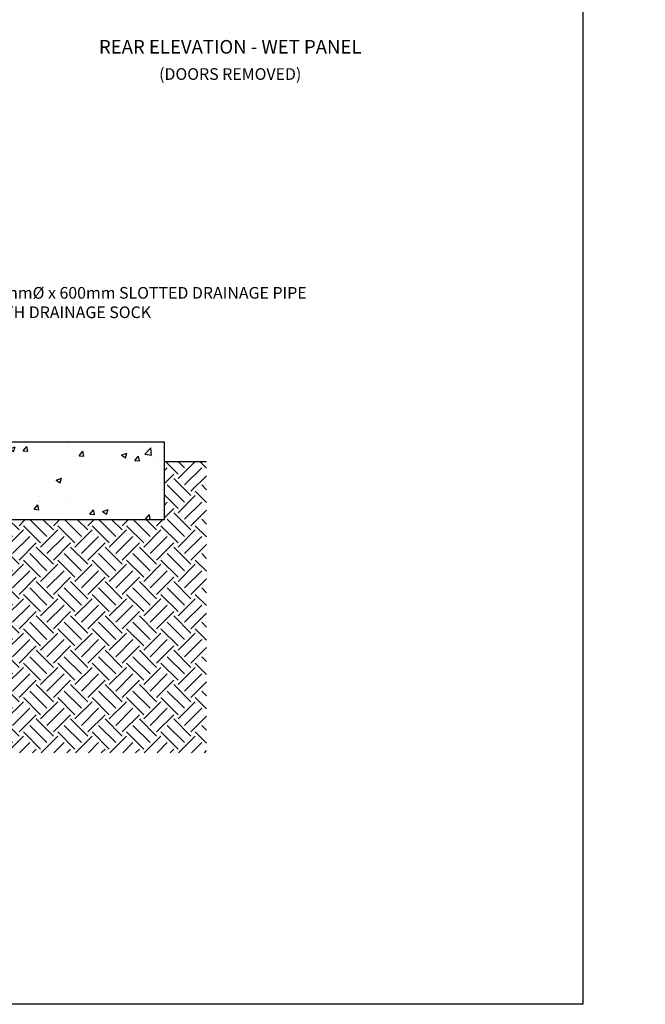
# Model space of a CAD drawing. Units: millimetres. Extents: x 0 to 16096, y -114 to 5577.
# Drawn here: x 7209 to 8818, y 0 to 2533 of the extents above; entities that cross this region are included whole.
import ezdxf
from ezdxf import colors
from ezdxf.entities.mleader import LeaderData, LeaderLine
from ezdxf.enums import TextEntityAlignment as Align
from ezdxf.math import Vec2, Vec3

# ---------------------------------------------------------------- set-up
doc = ezdxf.new("R2010")
doc.units = ezdxf.units.MM
doc.header["$LTSCALE"] = 10
doc.header["$MEASUREMENT"] = 0
doc.layers.add('TEXT-05', color=1, linetype='Continuous')
doc.styles.add('Arial', font='arial.ttf')
doc.styles.add('Calibri', font='calibri.ttf')

# ---------------------------------------------------------------- blocks, each defined once
blk = doc.blocks.new('WB WET DRAINAGE SECTION C')
at = {"linetype": 'Continuous', "ltscale": 10}
h = blk.add_hatch(dxfattribs=at)
h.set_pattern_fill('AR-CONC', color=252, scale=20)
h.set_pattern_definition([(50, (-15419.71, -1332.2), (143.452, -12.5504), [15, -165]), (355, (-15419.71, -1332.2), (-27.7503, 150.4384), [12, -132]), (100.4514, (-15407.76, -1333.24), (115.7018, 137.888), [12.748, -140.2284]), (46.1842, (-15419.71, -1292.2), (213.4483, -33.1039), [22.5, -247.5]), (96.6356, (-15401.92, -1294.95), (186.9324, 194.8237), [19.122, -210.3428]), (351.1842, (-15419.7, -1292.2), (186.9324, 194.8237), [18, -198]), (21, (-15399.71, -1302.2), (119.3814, -80.5238), [15, -165]), (326, (-15399.71, -1302.2), (48.6631, 145.03), [12, -132]), (71.4514, (-15389.76, -1308.9), (168.0445, 64.5062), [12.748, -140.2284]), (37.5, (-15419.71, -1332.194), (2.43197, 66.57877), [0, -130.4, 0, -134, 0, -132.5]), (7.5, (-15419.71, -1332.194), (52.6139, 78.88234), [0, -76.4, 0, -127.4, 0, -50.5]), (327.5, (-15464.31, -1332.194), (106.76449, -4.51097), [0, -50, 0, -156, 0, -207]), (317.5, (-15484.31, -1332.19), (116.63723, 20.021), [0, -65, 0, -103.6, 0, -147])])
h.paths.add_polyline_path([(0, 0), (0, -200), (655, -200), (655, 0)])
h.paths.add_polyline_path([(975, -200), (1400, -200), (1400, 0), (975, 0), (745, 0), (745, -200)])
h = blk.add_hatch(dxfattribs=at)
h.set_pattern_fill('EARTH', color=252, scale=250, angle=45)
h.set_pattern_definition([(45, (-15419.71, -1332.194), (0, 88.38835), [62.5, -62.5]), (45, (-15436.283, -1315.62), (0, 88.38835), [62.5, -62.5]), (45, (-15452.856, -1299.05), (0, 88.38835), [62.5, -62.5]), (135, (-15452.856, -1288), (-88.38835, 7e-15), [62.5, -62.5]), (135, (-15436.283, -1271.43), (-88.38835, 7e-15), [62.5, -62.5]), (135, (-15419.71, -1254.855), (-88.38835, 7e-15), [62.5, -62.5])])
h.paths.add_polyline_path([(550, -200), (0, -200), (0, -50), (-109.3, -50), (-109.3, -799.4), (1509.3, -799.4), (1509.3, -50), (1400, -50), (1400, -200), (975, -200), (850, -200), (850, -700), (550, -700)])
at = {"color": 7, "linetype": 'Continuous', "ltscale": 10}
blk.add_line((1400, -50), (1509.3, -50), dxfattribs=at)
blk.add_lwpolyline([(975, 0), (1400, 0), (1400, -200), (975, -200)], dxfattribs=at)

msp = doc.modelspace()

# ---------------------------------------------------------------- linework, layer by layer
at = {"color": 5, "linetype": 'Continuous', "ltscale": 10}
msp.add_lwpolyline([(0, 5576.8), (8656.8, 5576.8), (8656.8, 0), (0, 0)], close=True, dxfattribs=at)

# ---------------------------------------------------------------- block references
at = {"color": 7, "linetype": 'Continuous'}
msp.add_blockref('WB WET DRAINAGE SECTION C', (6180.4, 1446.4), dxfattribs=at)

# ---------------------------------------------------------------- texts
at = {"layer": 'TEXT-05', "style": 'Calibri'}
msp.add_text('%%UREAR ELEVATION - WET PANEL', height=35, rotation=360, dxfattribs=at).set_placement((7750.6, 2462.8), align=Align.MIDDLE_CENTER)
at = {"layer": 'TEXT-05', "color": 7, "style": 'Calibri'}
msp.add_text('(DOORS REMOVED)', height=30, rotation=360, dxfattribs=at).set_placement((7750.6, 2392.8), align=Align.MIDDLE_CENTER)

# ---------------------------------------------------------------- leaders
at = {"color": 7, "linetype": 'Continuous', "ltscale": 10}
ml = msp.add_multileader_mtext('Standard', dxfattribs=at)
ml.set_content('90mm%%C x 600mm SLOTTED DRAINAGE PIPE\\PWITH DRAINAGE SOCK', color=7, style='Arial')
ml.set_leader_properties(color=8)
ml.build(insert=Vec2(0, 0))
ml.multileader.update_dxf_attribs({"dogleg_length": 2, "arrow_head_size": 45, "scale": 15})
ctx = ml.context
ctx.base_point, ctx.scale, ctx.char_height, ctx.arrow_head_size, ctx.landing_gap_size, ctx.plane_origin = Vec3(7106.4, 1829.8), 15, 30, 45, 15, Vec3(6926.7, 1459.7)
notes = []
notes.append((ctx, [(0, (1, 1, 0), (7076.4, 1829.8), (1, 0), 30, [(0, [(6926.7, 1459.7)], 0, [])])]))
ctx.mtext.insert, ctx.mtext.flow_direction = Vec3(7121.4, 1845), 5
ml = msp.add_multileader_mtext('Standard', dxfattribs=at)
ml.set_content('SCORIA ROCK AROUND PIPE 300mm', color=7, style='Arial')
ml.set_leader_properties(color=8)
ml.build(insert=Vec2(0, 0))
ml.multileader.update_dxf_attribs({"dogleg_length": 2, "arrow_head_size": 45, "scale": 15})
ctx = ml.context
ctx.base_point, ctx.scale, ctx.char_height, ctx.arrow_head_size, ctx.landing_gap_size, ctx.plane_origin = Vec3(6245.2, 564.9), 15, 30, 45, 15, Vec3(6787.8, 766.8)
notes.append((ctx, [(0, (1, 1, 0), (6787.8, 564.9), (-1, 0), 30, [(0, [(6787.8, 766.8)], 0, [])])]))
ctx.mtext.insert, ctx.mtext.width, ctx.mtext.flow_direction = Vec3(6260.2, 580.2), 559.316, 5
for ctx, leaders in notes:
    for number, flags, end, landing, length, lines in leaders:
        leader = LeaderData()
        leader.index, (leader.has_last_leader_line, leader.has_dogleg_vector, leader.attachment_direction) = number, flags
        leader.last_leader_point, leader.dogleg_vector, leader.dogleg_length = Vec3(end), Vec3(landing), length
        for number, points, colour, breaks in lines:
            line = LeaderLine()
            line.index, line.vertices, line.color, line.breaks = number, Vec3.list(points), colors.encode_raw_color(colour), breaks
            leader.lines.append(line)
        ctx.leaders.append(leader)

doc.saveas('drawing.dxf')
